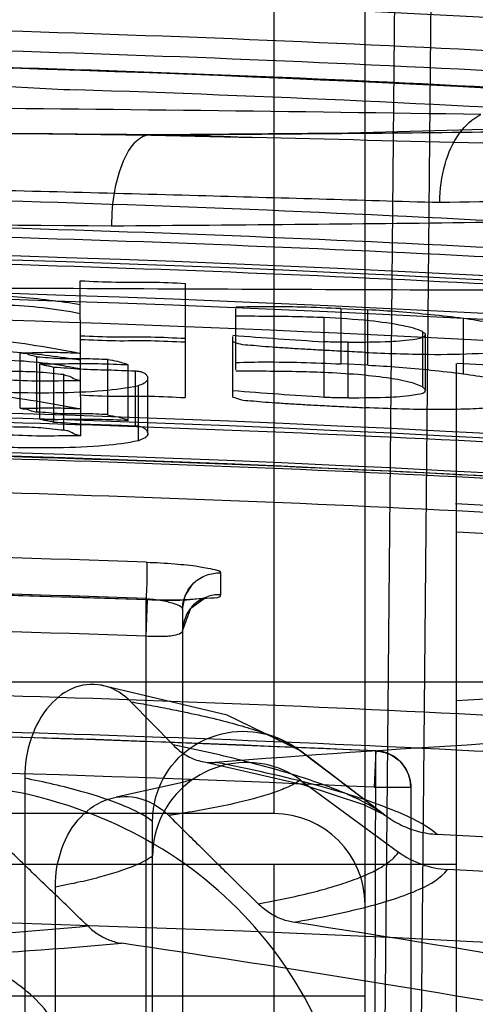
# Model space of a CAD drawing. Units: millimetres. Extents: x 5.1 to 42.1, y 13.9 to 51.6.
# Drawn here: x 27.2 to 29.7, y 42.7 to 48.1 of the extents above; entities that cross this region are included whole.
import ezdxf

# ---------------------------------------------------------------- set-up
doc = ezdxf.new("R2010")
doc.units = ezdxf.units.MM
doc.header["$LTSCALE"] = 4.292301
doc.layers.get('0').update_dxf_attribs({"linetype": 'CONTINUOUS'})

msp = doc.modelspace()

# ---------------------------------------------------------------- linework, layer by layer
at = {"color": 7, "linetype": 'CONTINUOUS'}
for p, q in [((29.2699, 48.9626), (29.1019, 30.8596)), ((29.2989, 30.4401), (29.4707, 48.9585)), ((28.6019, 48.7409), (28.6019, 43.7183)), ((29.1019, 28.4409), (29.1019, 48.7183)), ((27.9299, 47.4352), (25.0882, 47.4514)), ((29.003, 47.4433), (27.9286, 47.4352)), ((27.5442, 45.7865), (27.5419, 46.6355)), ((28.117, 46.6217), (28.116, 45.9967)), ((28.3934, 46.1487), (28.3936, 46.4828)), ((28.9692, 46.4832), (28.9692, 46.1807)), ((28.9692, 46.4832), (29.1172, 46.4763)), ((29.1172, 46.1737), (29.1172, 46.4763)), ((28.877, 45.9988), (28.877, 46.4358)), ((29.6397, 46.4298), (29.6397, 46.1272)), ((28.3768, 45.9989), (28.3768, 46.3303)), ((29.4163, 46.355), (29.4162, 46.0552)), ((29.433, 46.0387), (29.433, 46.3441)), ((29.0083, 45.9963), (29.0083, 46.2989)), ((27.212, 45.9379), (27.212, 46.2403)), ((27.3042, 45.917), (27.3042, 46.2194)), ((27.6917, 46.2058), (27.6917, 45.9033)), ((27.321, 45.8781), (27.321, 46.1806)), ((27.3962, 45.8606), (27.3965, 46.163)), ((27.804, 45.8723), (27.804, 46.1748)), ((29.1172, 46.1737), (28.9692, 46.1807)), ((29.6019, 28.4409), (29.6019, 46.1824)), ((27.452, 45.8198), (27.4519, 46.1224)), ((27.8419, 46.1426), (27.8432, 45.8399)), ((27.9116, 45.8023), (27.9116, 46.1049)), ((27.86, 45.7599), (27.86, 46.0625)), ((29.4162, 46.0552), (29.433, 46.0387)), ((28.3095, 45.0365), (28.31, 44.917)), ((27.9019, 41.5109), (27.9019, 44.896)), ((27.9019, 44.6897), (27.9091, 44.8893)), ((28.1019, 44.8379), (28.1019, 41.5109)), ((13.0019, 44.4409), (34.2019, 44.4409)), ((27.8195, 44.3302), (28.0503, 44.0945)), ((29.2097, 43.7108), (28.7477, 44.0629)), ((29.1611, 44.0622), (29.1519, 43.8627)), ((29.1519, 41.0109), (29.1611, 44.0611)), ((27.2377, 43.9121), (27.2377, 30.4409)), ((28.7477, 43.9025), (29.2852, 43.5082)), ((29.1519, 43.8627), (29.3519, 43.8627)), ((29.3519, 43.8627), (29.3519, 41.0109)), ((28.6019, 43.7183), (18.6019, 43.7183)), ((27.9375, 30.4409), (27.9375, 43.6757)), ((17.6019, 43.4409), (29.6019, 43.4409)), ((28.6019, 43.4409), (28.6019, 28.4409)), ((27.4053, 30.4409), (27.4053, 43.3181)), ((29.1019, 42.7183), (18.1019, 42.7183))]:
    msp.add_line(p, q, dxfattribs=at)
for points in [[(33.3038, 47.5862), (33.9473, 48.0191), (34.0056, 48.055), (33.7345, 47.948), (33.1174, 47.7812), (32.0007, 47.603), (30.4963, 47.4849), (28.9434, 47.4428)], [(27.3765, 47.4395), (27.9305, 47.4327), (28.493, 47.4205)], [(27.9091, 44.8895), (26.7892, 44.9245), (25.6706, 44.949), (24.5535, 44.9631)], [(28.1019, 44.8379), (28.116, 44.9107), (28.1553, 44.9719)], [(28.1019, 44.7185), (28.1475, 44.8437), (28.2211, 44.896), (28.1988, 44.8939), (28.0836, 44.8878), (27.9091, 44.8895)], [(28.748, 44.0627), (28.3461, 44.2577), (27.6528, 44.4224)], [(29.1612, 44.0625), (27.6247, 44.1238), (26.0887, 44.1655), (24.5535, 44.1875)], [(28.2129, 44.003), (28.76, 43.878), (29.0935, 43.7684), (29.209, 43.7114)], [(28.1562, 43.9045), (28.1021, 43.8882), (27.7391, 43.8085)]]:
    msp.add_lwpolyline(points, dxfattribs=at)
for centre, radius, start, end in [((23.6062, -67.4703), 115.7111, 86.136951, 89.531735), ((23.5968, -71.0633), 119.1187, 86.598815, 89.539816), ((23.5967, -71.2399), 119.1856, 86.600663, 89.540006), ((23.6019, -68.4963), 116.35, 84.080064, 95.919963), ((23.5968, -71.0633), 118.9191, 86.598814, 89.539815), ((23.5954, -71.2796), 119.0256, 86.601207, 88.111657), ((24.2108, -292.7132), 340.304, 89.069681, 90.10252), ((23.4451, -490.8041), 538.258, 89.522413, 89.983309), ((23.5949, -72.4864), 119.6112, 86.611972, 89.540824), ((23.0395, -525.4899), 572.4443, 89.532255, 89.943706), ((23.5947, -72.695), 119.6717, 86.613593, 89.540958), ((23.5949, -72.4864), 119.4118, 86.61197, 89.540822), ((23.6019, -68.9122), 115.739, 85.290966, 94.709038), ((23.6019, -68.9233), 115.7268, 85.291421, 94.708582), ((23.5947, -72.695), 119.4724, 86.613594, 89.540959), ((23.6019, -68.9754), 115.5958, 85.293533, 94.706471), ((23.6019, -68.9219), 115.5092, 85.291355, 94.708648), ((23.5927, -68.2225), 114.6963, 83.740055, 89.620815), ((27.0589, 44.0462), 2.4571, 78.6673, 88.3236), ((30.7238, 75.916), 29.6715, 265.46437, 266.43148), ((27.0578, 43.7377), 2.4634, 78.6737, 88.3075), ((23.5742, -68.4628), 114.8038, 83.733326, 86.987865), ((30.6447, 74.4357), 28.4912, 265.43544, 266.44282), ((23.6019, -69.342), 115.3066, 85.273222, 94.726782), ((23.6019, -69.3548), 115.2939, 85.273743, 94.726261), ((23.5934, -74.1338), 120.0456, 86.623542, 89.541758), ((23.6019, -69.3402), 115.089, 85.273141, 94.726862), ((23.6019, -69.3537), 115.0846, 85.273691, 94.726312), ((23.5929, -74.3791), 120.1044, 86.62497, 89.541749), ((23.598, -74.0332), 119.7458, 86.62289, 89.543559), ((23.6018, -74.2191), 119.7452, 86.624711, 89.545391), ((23.5684, -68.8484), 114.4221, 83.716424, 86.979868), ((23.5671, -68.9283), 114.3479, 83.707761, 86.973459), ((23.5938, -75.0159), 120.188, 87.944542, 89.542484), ((23.5938, -75.0157), 119.9889, 87.942391, 89.54248), ((23.5928, -76.3701), 121.3356, 87.961374, 89.546343), ((23.5934, -75.27), 120.0369, 87.943021, 89.542471), ((23.5971, -75.8673), 120.2823, 86.632008, 89.544445), ((35.4409, -53.6401), 98.1501, 92.815352, 93.410557), ((23.5971, -75.8684), 120.0847, 86.632016, 89.544433), ((23.5545, -77.7744), 121.9648, 87.365246, 89.530711), ((35.7556, -54.52), 98.8023, 92.626781, 94.338598), ((168.6011, 227.0588), 230.3182, 232.611368, 232.755879), ((29.1519, 43.8627), 0.2, 0.049, 87.3255), ((23.5956, -76.1575), 120.1488, 87.349415, 89.543975), ((23.572, -69.6474), 113.4073, 83.630279, 87.005122), ((29.5786, 43.908), 0.4959, 233.7298, 267.0181), ((23.5705, -69.7607), 113.3315, 83.619975, 86.974232), ((23.602, -77.8905), 121.0611, 83.633173, 96.366895), ((12.6427, -60.2672), 104.6321, 79.448356, 81.168227), ((12.5452, -59.5829), 103.7149, 80.141337, 81.55999)]:
    msp.add_arc(centre, radius, start, end, dxfattribs=at)
msp.add_ellipse((28.6019, 43.2183), major_axis=(0, 0.5), ratio=1, start_param=-1.570796, end_param=0, dxfattribs=at)
for points, knots in [([(25.936, 47.723), (26.1119, 47.7196), (26.4629, 47.6952), (26.9908, 47.7147), (27.3418, 47.6872), (27.5175, 47.6814)], [0, 0, 0, 0, 0.3334, 0.666561, 1, 1, 1, 1]), ([(27.9317, 47.4352), (28.5174, 47.4391), (29.594, 47.4467), (31.0445, 47.4691), (32.1438, 47.493), (32.8521, 47.5462), (33.1903, 47.5623), (33.2921, 47.5833)], [0, 0, 0, 0, 0.327554, 0.602052, 0.811594, 0.941869, 1, 1, 1, 1]), ([(29.511, 47.0654), (29.5112, 47.1358), (29.5282, 47.2693), (29.6033, 47.4402), (29.6892, 47.5238), (29.7361, 47.5456)], [0, 0, 0, 0, 0.382033, 0.719144, 1, 1, 1, 1]), ([(27.9317, 47.4352), (27.901, 47.436), (27.8292, 47.396), (27.7667, 47.2802), (27.7223, 47.1215), (27.7127, 47.0001), (27.7127, 46.9352)], [0, 0, 0, 0, 0.157795, 0.377914, 0.66629, 1, 1, 1, 1]), ([(35.6018, 47.2333), (34.7368, 47.2566), (33.0216, 47.3023), (30.4649, 47.3704), (28.7732, 47.4132), (27.9317, 47.4352)], [0, 0, 0, 0, 0.338345, 0.670864, 1, 1, 1, 1]), ([(23.6019, 47.181), (24.1316, 47.181), (25.176, 47.1725), (26.7047, 47.1428), (28.1447, 47.105), (29.07, 47.0779), (29.511, 47.0654)], [0, 0, 0, 0, 0.268875, 0.530108, 0.776063, 1, 1, 1, 1]), ([(29.511, 47.0654), (29.8002, 47.0705), (30.2215, 47.0795), (30.7659, 47.0949), (31.1347, 47.1072), (31.4752, 47.1204), (31.7859, 47.1343), (32.0658, 47.1486), (32.3137, 47.1631), (32.4998, 47.1755), (32.6319, 47.1848), (32.7182, 47.1909), (32.7959, 47.1961), (32.8649, 47.2004), (32.925, 47.2034), (32.9764, 47.2052), (33.0188, 47.2054), (33.0523, 47.204), (33.0745, 47.2017), (33.0879, 47.1987), (33.0955, 47.1962), (33.102, 47.1922), (33.1018, 47.1862), (33.0989, 47.1824), (33.0941, 47.1784), (33.0871, 47.174), (33.078, 47.1694), (33.071, 47.1663), (33.0672, 47.1648)], [0, 0, 0, 0, 0.238248, 0.347123, 0.448599, 0.542268, 0.627794, 0.704857, 0.773139, 0.832337, 0.85846, 0.882228, 0.903617, 0.922601, 0.939155, 0.953258, 0.964897, 0.974084, 0.980849, 0.983347, 0.985281, 0.987684, 0.988628, 0.989848, 0.99154, 0.993777, 0.996592, 1, 1, 1, 1]), ([(33.0672, 47.1648), (33.0569, 47.1605), (33.0328, 47.1521), (32.9712, 47.1346), (32.8693, 47.1127), (32.7177, 47.0875), (32.5277, 47.0634), (32.3, 47.0417), (32.0358, 47.0224), (31.7363, 47.0055), (31.2703, 46.9855), (30.6101, 46.9678), (29.7332, 46.9537), (28.7543, 46.9429), (28.0694, 46.9376), (27.7127, 46.9352)], [0, 0, 0, 0, 0.006226, 0.014263, 0.035759, 0.064418, 0.100138, 0.142798, 0.192212, 0.248166, 0.310441, 0.452928, 0.61722, 0.800611, 1, 1, 1, 1]), ([(24.352, 46.6036), (25.2239, 46.6027), (26.9149, 46.5977), (29.3214, 46.5861), (31.4373, 46.582), (33.1481, 46.6025), (34.1438, 46.6435), (34.5564, 46.6841)], [0, 0, 0, 0, 0.256282, 0.497038, 0.707355, 0.878153, 1, 1, 1, 1]), ([(27.5419, 46.6355), (27.6065, 46.6333), (27.735, 46.6263), (27.9273, 46.6314), (28.0547, 46.6242), (28.1183, 46.6217)], [0, 0, 0, 0, 0.336298, 0.669076, 1, 1, 1, 1]), ([(27.5412, 46.505), (27.4853, 46.5136), (27.371, 46.5298), (27.1962, 46.5485), (27.0771, 46.5557), (27.0167, 46.5575)], [0, 0, 0, 0, 0.321876, 0.656271, 1, 1, 1, 1]), ([(28.9692, 46.4832), (28.897, 46.4866), (28.7599, 46.4918), (28.5681, 46.4948), (28.4486, 46.4927), (28.3941, 46.4905)], [0, 0, 0, 0, 0.376867, 0.715309, 1, 1, 1, 1]), ([(29.6397, 46.4298), (29.5805, 46.4369), (29.463, 46.45), (29.2889, 46.466), (29.1738, 46.4736), (29.1172, 46.4763)], [0, 0, 0, 0, 0.340723, 0.676167, 1, 1, 1, 1]), ([(28.393, 46.4434), (28.449, 46.4434), (28.5589, 46.4428), (28.7202, 46.4409), (28.8255, 46.4381), (28.877, 46.4358)], [0, 0, 0, 0, 0.347521, 0.680548, 1, 1, 1, 1]), ([(28.877, 46.4358), (28.9602, 46.4319), (29.1057, 46.4229), (29.2865, 46.3986), (29.3843, 46.3743), (29.4178, 46.3577)], [0, 0, 0, 0, 0.455696, 0.795814, 1, 1, 1, 1]), ([(30.0479, 46.3266), (30.0479, 46.334), (30.0219, 46.3501), (29.9753, 46.3655), (29.8902, 46.3866), (29.7761, 46.4082), (29.6884, 46.4224), (29.6397, 46.4298)], [0, 0, 0, 0, 0.052194, 0.174575, 0.376158, 0.653014, 1, 1, 1, 1]), ([(27.5437, 46.2365), (27.4623, 46.2526), (27.299, 46.2816), (27.0522, 46.3166), (26.8039, 46.344), (26.553, 46.3645), (26.2986, 46.3787), (26.1275, 46.3842), (26.0411, 46.386)], [0, 0, 0, 0, 0.164576, 0.329082, 0.49443, 0.660336, 0.828452, 1, 1, 1, 1]), ([(28.1157, 46.2992), (28.0525, 46.3016), (27.9254, 46.3088), (27.7336, 46.3037), (27.6054, 46.3107), (27.541, 46.3129)], [0, 0, 0, 0, 0.330163, 0.663791, 1, 1, 1, 1]), ([(28.1183, 46.3194), (28.0547, 46.3219), (27.9272, 46.3291), (27.7349, 46.324), (27.6065, 46.331), (27.5419, 46.3332)], [0, 0, 0, 0, 0.331076, 0.663855, 1, 1, 1, 1]), ([(29.4314, 46.3414), (29.4314, 46.324), (29.3389, 46.3083), (29.2212, 46.2992), (29.0853, 46.298), (29.0082, 46.2983)], [0, 0, 0, 0, 0.12133, 0.462762, 1, 1, 1, 1]), ([(29.4329, 46.3441), (29.4313, 46.3457), (29.4276, 46.3483), (29.4215, 46.3509), (29.4178, 46.3534), (29.4162, 46.355)], [0, 0, 0, 0, 0.343668, 0.656159, 1, 1, 1, 1]), ([(27.0188, 46.2551), (27.0783, 46.2533), (27.1964, 46.2461), (27.3705, 46.2275), (27.4849, 46.2113), (27.541, 46.2026)], [0, 0, 0, 0, 0.339891, 0.675757, 1, 1, 1, 1]), ([(29.1005, 46.2437), (29.0622, 46.2455), (28.9887, 46.2491), (28.8826, 46.2545), (28.7851, 46.2599), (28.6957, 46.2651), (28.6145, 46.2706), (28.5412, 46.2754), (28.4773, 46.2828), (28.4216, 46.2831), (28.3913, 46.2987), (28.3768, 46.3014)], [0, 0, 0, 0, 0.158006, 0.303773, 0.437895, 0.560863, 0.672944, 0.774026, 0.863309, 0.939148, 1, 1, 1, 1]), ([(29.0083, 46.2989), (28.9937, 46.2993), (28.9645, 46.3007), (28.9207, 46.2997), (28.8916, 46.301), (28.877, 46.3014)], [0, 0, 0, 0, 0.333174, 0.666356, 1, 1, 1, 1]), ([(29.1005, 46.2437), (29.2164, 46.2382), (29.424, 46.231), (29.6972, 46.2343), (29.8977, 46.2516), (30.0059, 46.2746), (30.0473, 46.2905)], [0, 0, 0, 0, 0.365722, 0.654462, 0.860189, 1, 1, 1, 1]), ([(27.5437, 46.2383), (27.5062, 46.2396), (27.4318, 46.2428), (27.3211, 46.2428), (27.2481, 46.2392), (27.212, 46.2403)], [0, 0, 0, 0, 0.339462, 0.673416, 1, 1, 1, 1]), ([(27.3042, 46.2194), (27.2942, 46.2228), (27.2727, 46.2246), (27.244, 46.2403), (27.2218, 46.237), (27.212, 46.2403)], [0, 0, 0, 0, 0.332882, 0.673049, 1, 1, 1, 1]), ([(27.3042, 46.2194), (27.3466, 46.2181), (27.4317, 46.2065), (27.5612, 46.2123), (27.648, 46.2073), (27.6918, 46.2058)], [0, 0, 0, 0, 0.327982, 0.661626, 1, 1, 1, 1]), ([(27.8038, 46.172), (27.8, 46.1783), (27.7781, 46.1845), (27.7425, 46.1958), (27.7103, 46.2005), (27.6917, 46.2036)], [0, 0, 0, 0, 0.187143, 0.516904, 1, 1, 1, 1]), ([(27.8039, 46.1748), (27.7493, 46.1768), (27.6411, 46.1819), (27.4801, 46.1805), (27.3736, 46.1789), (27.3209, 46.1806)], [0, 0, 0, 0, 0.339051, 0.672598, 1, 1, 1, 1]), ([(27.321, 46.1806), (27.329, 46.1774), (27.3459, 46.1733), (27.3715, 46.1703), (27.3884, 46.1663), (27.3964, 46.163)], [0, 0, 0, 0, 0.335618, 0.665044, 1, 1, 1, 1]), ([(27.3965, 46.163), (27.4452, 46.1614), (27.5432, 46.1511), (27.6919, 46.1484), (27.7917, 46.1445), (27.8419, 46.1426)], [0, 0, 0, 0, 0.327861, 0.662167, 1, 1, 1, 1]), ([(28.394, 46.1881), (28.4485, 46.1903), (28.568, 46.1924), (28.7597, 46.1893), (28.8969, 46.1841), (28.9692, 46.1807)], [0, 0, 0, 0, 0.284358, 0.622737, 1, 1, 1, 1]), ([(29.1172, 46.1737), (29.1737, 46.171), (29.2887, 46.1635), (29.4629, 46.1475), (29.5805, 46.1343), (29.6397, 46.1272)], [0, 0, 0, 0, 0.323428, 0.658901, 1, 1, 1, 1]), ([(26.9519, 46.0995), (27.019, 46.0975), (27.1519, 46.0944), (27.3492, 46.0839), (27.4797, 46.0913), (27.5442, 46.0891)], [0, 0, 0, 0, 0.339738, 0.673118, 1, 1, 1, 1]), ([(27.4519, 46.1224), (27.4095, 46.1238), (27.3243, 46.1381), (27.1939, 46.1382), (27.1061, 46.1416), (27.0618, 46.1429)], [0, 0, 0, 0, 0.325833, 0.659601, 1, 1, 1, 1]), ([(27.4519, 46.1224), (27.4613, 46.1173), (27.4852, 46.118), (27.5107, 46.0936), (27.5347, 46.0942), (27.5442, 46.0891)], [0, 0, 0, 0, 0.324371, 0.672474, 1, 1, 1, 1]), ([(27.8419, 46.1426), (27.85, 46.1424), (27.8629, 46.1411), (27.8788, 46.137), (27.8888, 46.1326), (27.8962, 46.1278), (27.9018, 46.1227), (27.9061, 46.1172), (27.9094, 46.1112), (27.911, 46.107), (27.9116, 46.1049)], [0, 0, 0, 0, 0.287658, 0.454078, 0.575086, 0.674034, 0.761085, 0.842007, 0.920674, 1, 1, 1, 1]), ([(27.86, 46.0625), (27.8708, 46.0664), (27.8883, 46.0735), (27.9084, 46.0869), (27.913, 46.1002), (27.9116, 46.1049)], [0, 0, 0, 0, 0.486541, 0.793979, 1, 1, 1, 1]), ([(28.877, 46.1332), (28.8253, 46.1356), (28.7199, 46.1384), (28.5586, 46.1403), (28.4489, 46.1409), (28.3931, 46.1409)], [0, 0, 0, 0, 0.320419, 0.653778, 1, 1, 1, 1]), ([(29.4162, 46.0552), (29.3925, 46.0669), (29.3272, 46.0876), (29.2081, 46.1066), (29.0531, 46.1243), (28.9387, 46.1304), (28.877, 46.1332)], [0, 0, 0, 0, 0.144691, 0.372502, 0.660891, 1, 1, 1, 1]), ([(29.6397, 46.1272), (29.6884, 46.1198), (29.7761, 46.1055), (29.8902, 46.084), (29.9752, 46.0627), (30.022, 46.0476), (30.0476, 46.0313), (30.0476, 46.024)], [0, 0, 0, 0, 0.347148, 0.624135, 0.825817, 0.948262, 1, 1, 1, 1]), ([(26.0411, 46.0837), (26.1278, 46.0819), (26.2994, 46.0764), (26.5543, 46.0621), (26.8052, 46.0415), (27.0532, 46.0141), (27.2995, 45.9791), (27.4625, 45.9501), (27.5437, 45.934)], [0, 0, 0, 0, 0.172145, 0.340622, 0.506443, 0.671622, 0.835785, 1, 1, 1, 1]), ([(27.0999, 46.0269), (27.2027, 46.0238), (27.3922, 46.0208), (27.6462, 46.0303), (27.7968, 46.0486), (27.86, 46.0625)], [0, 0, 0, 0, 0.404907, 0.745329, 1, 1, 1, 1]), ([(29.0082, 45.9957), (29.0857, 45.9955), (29.2226, 45.9967), (29.3406, 46.0057), (29.433, 46.0217), (29.433, 46.0387)], [0, 0, 0, 0, 0.538098, 0.882095, 1, 1, 1, 1]), ([(27.5413, 46.0105), (27.6058, 46.0082), (27.7341, 46.0012), (27.9258, 46.0063), (28.0528, 45.9991), (28.116, 45.9967)], [0, 0, 0, 0, 0.336664, 0.670232, 1, 1, 1, 1]), ([(28.3768, 45.9989), (28.3913, 45.9962), (28.4216, 45.9806), (28.4773, 45.9802), (28.5412, 45.9728), (28.6145, 45.968), (28.6957, 45.9625), (28.7851, 45.9573), (28.8826, 45.9519), (28.9887, 45.9465), (29.0622, 45.9429), (29.1005, 45.9411)], [0, 0, 0, 0, 0.060851, 0.136689, 0.225979, 0.327064, 0.439148, 0.562117, 0.696238, 0.842002, 1, 1, 1, 1]), ([(28.877, 45.9988), (28.8916, 45.9984), (28.9207, 45.9971), (28.9645, 45.9981), (28.9937, 45.9968), (29.0083, 45.9963)], [0, 0, 0, 0, 0.333674, 0.666855, 1, 1, 1, 1]), ([(30.0476, 45.9878), (30.0226, 45.9782), (29.965, 45.9627), (29.8682, 45.9472), (29.7533, 45.9367), (29.6203, 45.931), (29.4679, 45.9297), (29.2924, 45.9329), (29.1676, 45.9379), (29.1005, 45.9411)], [0, 0, 0, 0, 0.084343, 0.18707, 0.308539, 0.447401, 0.606501, 0.788391, 1, 1, 1, 1]), ([(27.212, 45.9379), (27.2493, 45.9367), (27.3235, 45.9405), (27.4341, 45.9402), (27.5074, 45.9371), (27.5437, 45.9359)], [0, 0, 0, 0, 0.337279, 0.67128, 1, 1, 1, 1]), ([(27.212, 45.9379), (27.2218, 45.9346), (27.244, 45.9378), (27.2727, 45.9221), (27.2942, 45.9203), (27.3042, 45.917)], [0, 0, 0, 0, 0.326939, 0.667112, 1, 1, 1, 1]), ([(27.6918, 45.9033), (27.6481, 45.9048), (27.5613, 45.9098), (27.4317, 45.904), (27.3466, 45.9156), (27.3042, 45.917)], [0, 0, 0, 0, 0.338389, 0.672021, 1, 1, 1, 1]), ([(27.3209, 45.8781), (27.3736, 45.8764), (27.4801, 45.878), (27.6411, 45.8794), (27.7493, 45.8743), (27.8039, 45.8723)], [0, 0, 0, 0, 0.327398, 0.660935, 1, 1, 1, 1]), ([(27.3962, 45.8606), (27.3882, 45.8638), (27.3714, 45.8679), (27.3459, 45.8709), (27.329, 45.8749), (27.321, 45.8781)], [0, 0, 0, 0, 0.33479, 0.663722, 1, 1, 1, 1]), ([(27.6917, 45.9011), (27.7108, 45.8979), (27.7436, 45.8922), (27.7799, 45.8824), (27.8005, 45.875), (27.8038, 45.8695)], [0, 0, 0, 0, 0.49507, 0.835879, 1, 1, 1, 1]), ([(27.0609, 45.8405), (27.1054, 45.8392), (27.1933, 45.8357), (27.3242, 45.8357), (27.4095, 45.8212), (27.452, 45.8198)], [0, 0, 0, 0, 0.340999, 0.673897, 1, 1, 1, 1]), ([(27.8432, 45.8399), (27.7927, 45.8418), (27.6926, 45.8459), (27.5434, 45.8485), (27.4452, 45.859), (27.3962, 45.8606)], [0, 0, 0, 0, 0.338483, 0.67167, 1, 1, 1, 1]), ([(27.9116, 45.8023), (27.911, 45.8045), (27.9094, 45.8087), (27.9062, 45.8146), (27.9018, 45.8201), (27.8963, 45.8252), (27.889, 45.8299), (27.879, 45.8343), (27.8636, 45.8385), (27.851, 45.8396), (27.8432, 45.8399)], [0, 0, 0, 0, 0.080237, 0.159834, 0.241714, 0.329759, 0.429734, 0.551922, 0.71871, 1, 1, 1, 1]), ([(27.5442, 45.7865), (27.4797, 45.7887), (27.3492, 45.7813), (27.1519, 45.7919), (27.019, 45.795), (26.9519, 45.7969)], [0, 0, 0, 0, 0.32687, 0.660252, 1, 1, 1, 1]), ([(27.5442, 45.7865), (27.5348, 45.7916), (27.5109, 45.791), (27.4855, 45.8153), (27.4615, 45.8147), (27.452, 45.8198)], [0, 0, 0, 0, 0.325109, 0.673785, 1, 1, 1, 1]), ([(27.9116, 45.8023), (27.913, 45.7977), (27.909, 45.7842), (27.8881, 45.7713), (27.8708, 45.7638), (27.86, 45.7599)], [0, 0, 0, 0, 0.201818, 0.514086, 1, 1, 1, 1]), ([(27.86, 45.7599), (27.7994, 45.7466), (27.6521, 45.7281), (27.3981, 45.7183), (27.206, 45.7211), (27.0999, 45.7244)], [0, 0, 0, 0, 0.244162, 0.582205, 1, 1, 1, 1]), ([(27.9046, 45.095), (27.9077, 45.0844), (27.9047, 45.0493), (27.9071, 44.9835), (27.9036, 44.928), (27.9019, 44.896)], [0, 0, 0, 0, 0.166121, 0.516967, 1, 1, 1, 1]), ([(27.9046, 45.095), (27.9562, 45.0932), (28.0488, 45.0878), (28.1819, 45.0752), (28.2499, 45.0599), (28.3105, 45.0484), (28.3095, 45.0366)], [0, 0, 0, 0, 0.375861, 0.690788, 0.914316, 1, 1, 1, 1]), ([(28.1019, 44.8379), (28.1019, 44.8635), (28.1138, 44.9165), (28.1588, 44.9859), (28.2301, 45.0278), (28.2837, 45.0376), (28.3095, 45.0366)], [0, 0, 0, 0, 0.241501, 0.498998, 0.757142, 1, 1, 1, 1]), ([(28.31, 44.9171), (28.3102, 44.898), (28.2069, 44.898), (28.1024, 44.8812), (27.9759, 44.8859), (27.9091, 44.8883)], [0, 0, 0, 0, 0.141444, 0.504535, 1, 1, 1, 1]), ([(28.31, 44.9171), (28.2839, 44.9182), (28.2298, 44.9081), (28.1581, 44.8658), (28.1135, 44.7965), (28.1019, 44.7438), (28.1019, 44.7185)], [0, 0, 0, 0, 0.245662, 0.505068, 0.761315, 1, 1, 1, 1]), ([(27.9097, 44.8954), (27.9406, 44.8929), (27.9985, 44.885), (28.0575, 44.8701), (28.1019, 44.85), (28.1019, 44.8379)], [0, 0, 0, 0, 0.45073, 0.823359, 1, 1, 1, 1]), ([(28.1019, 44.7185), (28.1019, 44.7072), (28.0561, 44.6912), (27.9958, 44.6869), (27.9349, 44.6873), (27.9019, 44.6897)], [0, 0, 0, 0, 0.162682, 0.521103, 1, 1, 1, 1]), ([(27.8195, 44.3302), (27.7807, 44.3698), (27.6842, 44.4337), (27.506, 44.4254), (27.3555, 44.3107), (27.2594, 44.1294), (27.2374, 43.9854), (27.2377, 43.9121)], [0, 0, 0, 0, 0.178883, 0.352522, 0.53897, 0.763174, 1, 1, 1, 1]), ([(27.8195, 44.3302), (27.8548, 44.3242), (27.925, 44.3118), (28.0279, 44.2924), (28.1487, 44.2679), (28.281, 44.238), (28.4196, 44.2015), (28.5373, 44.1647), (28.6262, 44.1307), (28.6898, 44.1002), (28.7256, 44.0791), (28.7434, 44.0662), (28.7477, 44.0629)], [0, 0, 0, 0, 0.110598, 0.219996, 0.323253, 0.491146, 0.638761, 0.76575, 0.871905, 0.932228, 0.983259, 1, 1, 1, 1]), ([(27.9375, 43.6757), (27.9375, 43.748), (27.9701, 43.8959), (28.1105, 44.0727), (28.316, 44.1723), (28.5461, 44.1744), (28.6878, 44.1087), (28.7477, 44.063)], [0, 0, 0, 0, 0.19602, 0.395475, 0.591972, 0.795722, 1, 1, 1, 1]), ([(28.0503, 44.0945), (28.0714, 44.0729), (28.1175, 44.0357), (28.1975, 44.0017), (28.2539, 43.9971), (28.2812, 43.9991)], [0, 0, 0, 0, 0.352258, 0.681719, 1, 1, 1, 1]), ([(29.2098, 43.7108), (29.186, 43.7288), (29.1302, 43.7642), (29.0336, 43.8127), (28.9167, 43.8614), (28.7229, 43.9299), (28.4326, 44.0118), (28.1857, 44.067), (28.0504, 44.0944)], [0, 0, 0, 0, 0.0729, 0.160809, 0.263901, 0.382086, 0.662678, 1, 1, 1, 1]), ([(29.1611, 44.0611), (29.1945, 44.0596), (29.2618, 44.0391), (29.3342, 43.9639), (29.3519, 43.896), (29.3519, 43.8627)], [0, 0, 0, 0, 0.334416, 0.667701, 1, 1, 1, 1]), ([(28.7477, 43.9025), (28.6898, 43.9449), (28.5507, 44.006), (28.3236, 43.9992), (28.1167, 43.8955), (27.9725, 43.7141), (27.9375, 43.5612), (27.9375, 43.4865)], [0, 0, 0, 0, 0.19345, 0.394817, 0.593294, 0.798605, 1, 1, 1, 1]), ([(29.4971, 43.605), (29.4242, 43.6641), (29.2048, 43.765), (28.7966, 43.8913), (28.4688, 43.9627), (28.2811, 43.9991)], [0, 0, 0, 0, 0.219059, 0.553663, 1, 1, 1, 1]), ([(29.03, 41.4794), (29.0504, 41.7285), (29.01, 42.2402), (28.6817, 42.9363), (28.1346, 43.4801), (27.4571, 43.8062), (26.9662, 43.883), (26.7304, 43.8791)], [0, 0, 0, 0, 0.201264, 0.403849, 0.60707, 0.810128, 1, 1, 1, 1]), ([(27.9375, 43.6757), (27.8924, 43.7107), (27.7645, 43.7719), (27.5299, 43.8501), (27.3433, 43.8912), (27.2377, 43.9121)], [0, 0, 0, 0, 0.230445, 0.564984, 1, 1, 1, 1]), ([(28.7478, 43.9025), (28.7391, 43.8964), (28.7199, 43.8843), (28.674, 43.8607), (28.6027, 43.8325), (28.5006, 43.8013), (28.3244, 43.7581), (28.1721, 43.7309), (28.0524, 43.7123), (28.0348, 43.7096), (28.026, 43.7083)], [0, 0, 0, 0, 0.042276, 0.090493, 0.205485, 0.347866, 0.51625, 0.929152, 0.964301, 1, 1, 1, 1]), ([(27.4053, 43.3181), (27.4053, 43.3892), (27.428, 43.529), (27.529, 43.7051), (27.688, 43.814), (27.8767, 43.8184), (27.9824, 43.7512), (28.0259, 43.7083)], [0, 0, 0, 0, 0.224557, 0.437645, 0.624921, 0.807196, 1, 1, 1, 1]), ([(27.5866, 30.4411), (27.6852, 31.301), (27.8273, 32.8848), (27.7837, 35.0821), (27.6103, 36.9172), (27.3443, 38.4497), (27.0212, 39.7249), (26.6158, 40.9137), (26.0922, 42.0347), (25.4135, 43.0255), (24.8373, 43.5178), (24.5464, 43.6714)], [0, 0, 0, 0, 0.184039, 0.33751, 0.466608, 0.575641, 0.667906, 0.746029, 0.842445, 0.930066, 1, 1, 1, 1]), ([(28.0259, 43.7083), (28.0804, 43.6545), (28.1893, 43.5469), (28.3529, 43.3857), (28.4619, 43.2783), (28.5164, 43.2247)], [0, 0, 0, 0, 0.333611, 0.666959, 1, 1, 1, 1]), ([(29.2097, 43.7108), (29.2375, 43.6896), (29.2969, 43.6533), (29.3945, 43.6174), (29.4628, 43.6068), (29.4972, 43.605)], [0, 0, 0, 0, 0.338062, 0.667213, 1, 1, 1, 1]), ([(24.5105, 43.61), (24.742, 43.4582), (25.1851, 43.0877), (25.7205, 42.3718), (26.1772, 41.5293), (26.5702, 40.5685), (26.9031, 39.498), (27.179, 38.3143), (27.3954, 37.0105), (27.5456, 35.5722), (27.6161, 33.9919), (27.5883, 32.2632), (27.4867, 31.064), (27.4116, 30.4409)], [0, 0, 0, 0, 0.059453, 0.122678, 0.190859, 0.264836, 0.345252, 0.43139, 0.525674, 0.628911, 0.741803, 0.865202, 1, 1, 1, 1]), ([(27.5834, 43.1033), (27.5254, 43.1591), (27.4096, 43.2707), (27.2356, 43.438), (27.1196, 43.5495), (27.0615, 43.6053)], [0, 0, 0, 0, 0.333295, 0.666637, 1, 1, 1, 1]), ([(28.5165, 43.2246), (28.6148, 43.2425), (28.7541, 43.2711), (28.9269, 43.318), (29.0325, 43.3525), (29.1212, 43.3883), (29.1931, 43.4254), (29.2479, 43.4638), (29.2755, 43.4932), (29.2853, 43.5081)], [0, 0, 0, 0, 0.359869, 0.51187, 0.645154, 0.759851, 0.856381, 0.935726, 1, 1, 1, 1]), ([(27.4053, 43.318), (27.4509, 43.3267), (27.5367, 43.3441), (27.6564, 43.3733), (27.7589, 43.4036), (27.8378, 43.4329), (27.8957, 43.4602), (27.9247, 43.4776), (27.9375, 43.4865)], [0, 0, 0, 0, 0.248153, 0.467753, 0.658307, 0.819577, 0.916917, 1, 1, 1, 1]), ([(28.7073, 43.1243), (28.8455, 43.1477), (29.0827, 43.1942), (29.3677, 43.2818), (29.5165, 43.3635), (29.5527, 43.4128)], [0, 0, 0, 0, 0.464914, 0.796903, 1, 1, 1, 1]), ([(28.7072, 43.1244), (28.6841, 43.128), (28.6378, 43.1408), (28.5729, 43.1752), (28.5345, 43.2069), (28.5164, 43.2247)], [0, 0, 0, 0, 0.321097, 0.653074, 1, 1, 1, 1]), ([(24.3519, 42.9609), (24.6493, 42.9642), (25.2302, 42.9746), (26.0731, 43.0026), (26.8531, 43.0433), (27.3492, 43.0812), (27.5833, 43.1033)], [0, 0, 0, 0, 0.27579, 0.538664, 0.782006, 1, 1, 1, 1]), ([(27.5834, 43.1033), (27.6009, 43.0864), (27.6381, 43.0564), (27.7008, 43.024), (27.7455, 43.0121), (27.7678, 43.0088)], [0, 0, 0, 0, 0.346296, 0.678049, 1, 1, 1, 1]), ([(24.3519, 42.865), (24.77, 42.8693), (25.5732, 42.8845), (26.7122, 42.9297), (27.4325, 42.9784), (27.7677, 43.0088)], [0, 0, 0, 0, 0.366838, 0.704658, 1, 1, 1, 1]), ([(27.5101, 42.0409), (27.5208, 42.104), (27.5266, 42.2315), (27.4872, 42.4161), (27.4054, 42.581), (27.2897, 42.7182), (27.1509, 42.8228), (27.0003, 42.8937), (26.8484, 42.9328), (26.7475, 42.9409), (26.6991, 42.9409)], [0, 0, 0, 0, 0.13905, 0.274159, 0.406139, 0.535265, 0.660762, 0.781043, 0.894702, 1, 1, 1, 1])]:
    msp.add_open_spline(points, degree=3, knots=knots, dxfattribs=at)

doc.saveas('drawing.dxf')
